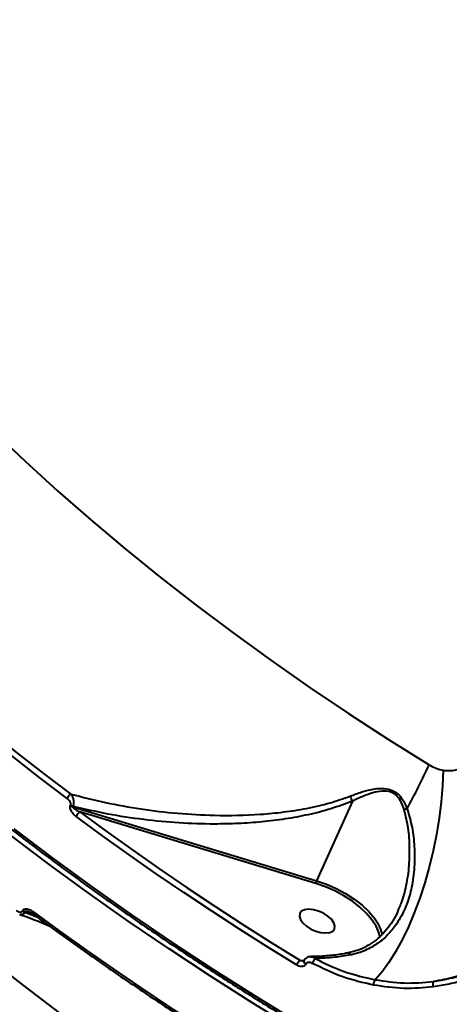
# Model space of a CAD drawing. Units: millimetres. Extents: x -611 to 14820, y -4509 to 11359.
# Drawn here: x 6190 to 6292, y 1304 to 1537 of the extents above; entities that cross this region are included whole.
import ezdxf

# ---------------------------------------------------------------- set-up
doc = ezdxf.new("R2010")
doc.units = ezdxf.units.MM
doc.layers.add('DiKom', color=7, linetype='Continuous')
doc.styles.add('style1', font='arial.ttf', dxfattribs={"width": 0.8})
doc.dimstyles.new('1-50', dxfattribs={"dimtxt": 400, "dimasz": 200, "dimexe": 100, "dimexo": 0, "dimgap": 200, "dimtad": 1, "dimtxsty": 'style1', "dimcen": 200, "dimclrd": 7, "dimclre": 7, "dimclrt": 7, "dimadec": 1, "dimazin": 2, "dimtfac": 1, "dimtmove": 0, "dimatfit": 2, "dimfxl": 0, "dimlwd": 25, "dimlwe": 18, "dimarcsym": 0})

# ---------------------------------------------------------------- blocks, each defined once
blk = doc.blocks.new('*D3')
at = {"layer": 'Defpoints', "color": 0, "linetype": 'Continuous', "transparency": 16777216}
for p in [(4162.32, 6927.5), (6719.89, -1159.93), (13164, -1159.93)]:
    blk.add_point(p, dxfattribs=at)
at = {"layer": 'DiKom', "color": 7, "linetype": 'Continuous', "lineweight": 18, "transparency": 16777216}
for p, q in [((4162.32, 6927.5), (13264, 6927.5)), ((6719.89, -1159.93), (13264, -1159.93))]:
    blk.add_line(p, q, dxfattribs=at)
at = {"layer": 'DiKom', "color": 7, "linetype": 'Continuous', "lineweight": 25, "transparency": 16777216}
blk.add_line((13164, 6527.5), (13164, -759.93), dxfattribs=at)
at = {"layer": 'DiKom', "color": 7, "linetype": 'Continuous', "transparency": 16777216}
for points in [[(13097.33, 6527.5), (13230.67, 6527.5), (13164, 6927.5)], [(13097.33, -759.93), (13230.67, -759.93), (13164, -1159.93)]]:
    blk.add_solid(points, dxfattribs=at)
at = {"layer": 'DiKom', "color": 7, "linetype": 'Continuous', "lineweight": 40, "transparency": 16777216, "insert": (12573.09, 3110.5), "char_height": 400, "attachment_point": 5, "rotation": 90, "style": 'style1'}
blk.add_mtext('{\\fArial|b1|i0|c204|p34;\\H2.5x;8100}', dxfattribs=at)
blk = doc.blocks.new('*D4')
at = {"layer": 'Defpoints', "color": 0, "linetype": 'Continuous', "transparency": 16777216}
for p in [(1388.65, 3070.72), (9900.04, 2718.23), (9900.04, -2749.5)]:
    blk.add_point(p, dxfattribs=at)
at = {"layer": 'DiKom', "color": 7, "linetype": 'Continuous', "lineweight": 18, "transparency": 16777216}
for p, q in [((1388.65, 3070.72), (1388.65, -2849.5)), ((9900.04, 2718.23), (9900.04, -2849.5))]:
    blk.add_line(p, q, dxfattribs=at)
at = {"layer": 'DiKom', "color": 7, "linetype": 'Continuous', "lineweight": 25, "transparency": 16777216}
blk.add_line((1788.65, -2749.5), (9500.04, -2749.5), dxfattribs=at)
at = {"layer": 'DiKom', "color": 7, "linetype": 'Continuous', "transparency": 16777216}
for points in [[(1788.65, -2682.83), (1788.65, -2816.17), (1388.65, -2749.5)], [(9500.04, -2682.83), (9500.04, -2816.17), (9900.04, -2749.5)]]:
    blk.add_solid(points, dxfattribs=at)
at = {"layer": 'DiKom', "color": 7, "linetype": 'Continuous', "lineweight": 40, "transparency": 16777216, "insert": (3798, -2209.68), "char_height": 400, "attachment_point": 5, "style": 'style1'}
blk.add_mtext('{\\fArial|b1|i0|c204|p34;\\H2.25x;8500}', dxfattribs=at)
blk = doc.blocks.new('*D5')
at = {"layer": 'Defpoints', "color": 0, "transparency": 16777216}
for p in [(4162.32, 8426.46), (7128.32, -3022.65), (14720.5, -3022.65)]:
    blk.add_point(p, dxfattribs=at)
at = {"layer": 'DiKom', "color": 7, "lineweight": 18, "transparency": 16777216}
for p, q in [((4162.32, 8426.46), (14820.5, 8426.46)), ((7128.32, -3022.65), (14820.5, -3022.65))]:
    blk.add_line(p, q, dxfattribs=at)
at = {"layer": 'DiKom', "color": 7, "lineweight": 25, "transparency": 16777216}
blk.add_line((14720.5, 8026.46), (14720.5, -2622.65), dxfattribs=at)
at = {"layer": 'DiKom', "color": 7, "transparency": 16777216}
for points in [[(14653.83, 8026.46), (14787.17, 8026.46), (14720.5, 8426.46)], [(14653.83, -2622.65), (14787.17, -2622.65), (14720.5, -3022.65)]]:
    blk.add_solid(points, dxfattribs=at)
at = {"layer": 'DiKom', "color": 7, "lineweight": 200, "transparency": 16777216, "insert": (14180.98, 3110.5), "char_height": 400, "attachment_point": 5, "rotation": 90, "style": 'style1'}
blk.add_mtext('{\\fArial|b1|i0|c204|p34;\\H2.25x;11500}', dxfattribs=at)
blk = doc.blocks.new('*D6')
at = {"layer": 'Defpoints', "color": 0, "transparency": 16777216}
for p in [(-611.35, 2561), (11400.04, 1986.5), (11400.04, -4409)]:
    blk.add_point(p, dxfattribs=at)
at = {"layer": 'DiKom', "color": 7, "lineweight": 18, "transparency": 16777216}
for p, q in [((-611.35, 2561), (-611.35, -4509)), ((11400.04, 1986.5), (11400.04, -4509))]:
    blk.add_line(p, q, dxfattribs=at)
at = {"layer": 'DiKom', "color": 7, "lineweight": 25, "transparency": 16777216}
blk.add_line((-211.35, -4409), (11000.04, -4409), dxfattribs=at)
at = {"layer": 'DiKom', "color": 7, "transparency": 16777216}
for points in [[(-211.35, -4342.33), (-211.35, -4475.67), (-611.35, -4409)], [(11000.04, -4342.33), (11000.04, -4475.67), (11400.04, -4409)]]:
    blk.add_solid(points, dxfattribs=at)
at = {"layer": 'DiKom', "color": 7, "lineweight": 200, "transparency": 16777216, "insert": (3927.5, -3869.48), "char_height": 400, "attachment_point": 5, "style": 'style1'}
blk.add_mtext('{\\fArial|b1|i0|c204|p34;\\H2.25x;12000}', dxfattribs=at)

msp = doc.modelspace()

# ---------------------------------------------------------------- linework, layer by layer
at = {"layer": 'DiKom', "color": 7, "linetype": 'Continuous', "lineweight": 40}
for p, q in [((6269.065, 1351.914), (6260.534, 1332.987)), ((6202.151, 1350.839), (6202.194, 1350.934)), ((6202.764, 1350.649), (6202.721, 1350.553)), ((6202.721, 1350.553), (6260.534, 1332.987)), ((6260.366, 1332.319), (6204.411, 1349.32)), ((6190.789, 1325.812), (6190.832, 1325.908)), ((6191.401, 1325.622), (6191.358, 1325.527)), ((6191.358, 1325.527), (6194.207, 1324.405)), ((6193.363, 1325.025), (6191.401, 1325.622)), ((6256.586, 1314.116), (6257.594, 1314.047)), ((6257.507, 1313.921), (6257.5, 1313.907)), ((6258.021, 1313.204), (6257.991, 1313.135))]:
    msp.add_line(p, q, dxfattribs=at)
at = {"layer": 'DiKom', "color": 7, "linetype": 'Continuous', "lineweight": 40, "flags": 128}
for points in [[(6199.904, 1301.41), (6191.153, 1307.992), (6182.606, 1314.665), (6174.269, 1321.424), (6166.15, 1328.263), (6158.258, 1335.175), (6150.598, 1342.154), (6143.179, 1349.193), (6136.007, 1356.286), (6129.089, 1363.426), (6122.432, 1370.607), (6116.041, 1377.821), (6109.922, 1385.063), (6104.082, 1392.324), (6098.526, 1399.6), (6093.258, 1406.882), (6088.284, 1414.165), (6083.608, 1421.44), (6079.235, 1428.702), (6075.169, 1435.944), (6071.413, 1443.159), (6067.972, 1450.341), (6067.809, 1450.697)], [(6183.999, 1439.615), (6191.419, 1432.576), (6199.08, 1425.597), (6206.975, 1418.686), (6215.095, 1411.848), (6223.433, 1405.089), (6231.982, 1398.416), (6240.733, 1391.835), (6249.679, 1385.353), (6258.811, 1378.974), (6268.121, 1372.706), (6277.6, 1366.554), (6287.238, 1360.524)], [(6153.82, 1393.751), (6159.48, 1388.599), (6165.256, 1383.48), (6171.146, 1378.395), (6177.148, 1373.348), (6183.259, 1368.34), (6189.476, 1363.373), (6195.797, 1358.449), (6202.219, 1353.572)], [(6201.352, 1352.544), (6194.916, 1357.433), (6188.581, 1362.367), (6182.35, 1367.345), (6176.225, 1372.364), (6170.21, 1377.422), (6164.307, 1382.518), (6158.518, 1387.648), (6152.846, 1392.812)], [(6290.588, 1359.234), (6290.424, 1355.54), (6290.097, 1351.739), (6289.61, 1347.868), (6288.968, 1343.966), (6288.177, 1340.071), (6287.245, 1336.222), (6286.181, 1332.457), (6284.996, 1328.812), (6283.702, 1325.325), (6282.31, 1322.028), (6280.836, 1318.956), (6279.293, 1316.138), (6277.696, 1313.602), (6276.062, 1311.372), (6274.407, 1309.472)], [(6204.411, 1349.32), (6210.651, 1344.748), (6216.976, 1340.222), (6223.385, 1335.743), (6229.874, 1331.313), (6236.441, 1326.934), (6243.084, 1322.607), (6249.8, 1318.334), (6256.586, 1314.116)], [(6255.809, 1312.977), (6249.006, 1317.205), (6242.275, 1321.488), (6235.616, 1325.825), (6229.033, 1330.215), (6222.528, 1334.656), (6216.105, 1339.145), (6209.764, 1343.683), (6203.509, 1348.265)], [(6188.723, 1345.315), (6197.839, 1338.412), (6207.15, 1331.605), (6216.648, 1324.901), (6226.326, 1318.305), (6236.176, 1311.821), (6246.188, 1305.457), (6256.355, 1299.217)], [(6255.582, 1297.698), (6245.416, 1303.939), (6235.405, 1310.304), (6225.557, 1316.788), (6215.88, 1323.385), (6206.383, 1330.09), (6197.073, 1336.897), (6187.958, 1343.801)], [(6260.534, 1332.987), (6262.893, 1332.172), (6265.203, 1331.159), (6267.412, 1329.975), (6269.469, 1328.645), (6271.323, 1327.202), (6272.934, 1325.678), (6274.262, 1324.11), (6275.203, 1322.668)], [(6275.16, 1321.126), (6274.663, 1322.184), (6273.678, 1323.712), (6272.39, 1325.232), (6270.829, 1326.709), (6269.03, 1328.109), (6267.036, 1329.398), (6264.893, 1330.547), (6262.653, 1331.528), (6260.366, 1332.319)], [(6193.199, 1325.146), (6193.197, 1325.148), (6193.157, 1325.204), (6193.142, 1325.288), (6193.152, 1325.398), (6193.187, 1325.528), (6193.245, 1325.675)], [(6193.245, 1325.675), (6199.499, 1321.092), (6205.838, 1316.555), (6212.261, 1312.064), (6218.765, 1307.623), (6225.347, 1303.233), (6232.005, 1298.895), (6238.736, 1294.611), (6245.538, 1290.383)], [(6259.79, 1326.097), (6258.667, 1326.202), (6257.707, 1326.078), (6256.989, 1325.737), (6256.57, 1325.206), (6256.485, 1324.528), (6256.74, 1323.757), (6257.315, 1322.956), (6258.163, 1322.191), (6259.216, 1321.522), (6260.387, 1321.005), (6261.583, 1320.681), (6262.706, 1320.576), (6263.666, 1320.699), (6264.384, 1321.04), (6264.803, 1321.572), (6264.888, 1322.25), (6264.633, 1323.021), (6264.058, 1323.821), (6263.21, 1324.587), (6262.158, 1325.255), (6260.986, 1325.773), (6259.79, 1326.097)], [(6275.589, 1319.602), (6275.32, 1320.684), (6275.16, 1321.126)], [(6257.53, 1313.973), (6257.507, 1313.878), (6257.535, 1313.713), (6257.637, 1313.536), (6257.803, 1313.362), (6258.021, 1313.204)], [(6257.5, 1313.907), (6257.477, 1313.81), (6257.505, 1313.645), (6257.606, 1313.468), (6257.772, 1313.294), (6257.991, 1313.135)]]:
    msp.add_lwpolyline(points, dxfattribs=at)
at = {"layer": 'DiKom', "color": 7, "linetype": 'Continuous', "lineweight": 40}
for centre, radius, start, end in [((6148.234, 1423.635), 152.66, 331.19097, 335.58097), ((6203.576, 1351.547), 2.437, 123.83108, 155.8574), ((6203.267, 1352.353), 1.881, 233.61491, 253.11355), ((6203.307, 1352.443), 1.875, 233.58287, 253.1456), ((6205.708, 1347.299), 2.402, 122.68478, 156.27038), ((6342.671, 1177.798), 182.643, 109.40141, 109.62199), ((6262.216, 1332.208), 1.854, 155.15119, 176.58409), ((6191.905, 1327.327), 1.881, 233.61218, 253.11148), ((6191.945, 1327.416), 1.874, 233.57882, 253.14724), ((6267.22, 1318.113), 9.191, 13.73219, 29.7045), ((6259.231, 1311.477), 3.737, 135.06093, 156.32309), ((6262.751, 1312.208), 3.444, 137.94445, 160.28559), ((6276.245, 1308.24), 2.213, 146.17398, 180.78386), ((6289.712, 1308.323), 1.633, 153.67783, 200.08032)]:
    msp.add_arc(centre, radius, start, end, dxfattribs=at)
for points, knots in [([(6036.524, 1576.82), (6036.51, 1576.059), (6036.456, 1573.184), (6036.667, 1568.1), (6037.158, 1561.574), (6037.965, 1554.961), (6039.062, 1548.272), (6040.454, 1541.511), (6042.14, 1534.683), (6044.118, 1527.794), (6046.386, 1520.848), (6048.944, 1513.852), (6051.788, 1506.81), (6054.917, 1499.728), (6058.329, 1492.612), (6062.02, 1485.465), (6065.988, 1478.296), (6070.23, 1471.107), (6074.743, 1463.905), (6079.523, 1456.696), (6084.566, 1449.484), (6089.868, 1442.275), (6095.427, 1435.075), (6101.237, 1427.888), (6107.293, 1420.721), (6113.592, 1413.579), (6120.129, 1406.466), (6126.899, 1399.389), (6133.896, 1392.352), (6141.115, 1385.361), (6148.551, 1378.421), (6156.199, 1371.537), (6164.052, 1364.715), (6172.105, 1357.959), (6180.351, 1351.275), (6188.784, 1344.667), (6197.399, 1338.14), (6206.188, 1331.701), (6215.145, 1325.352), (6224.263, 1319.099), (6233.535, 1312.947), (6242.955, 1306.9), (6252.515, 1300.962), (6262.208, 1295.139), (6272.027, 1289.435), (6281.964, 1283.853), (6292.013, 1278.4), (6301.047, 1273.656), (6306.751, 1270.764), (6309.041, 1269.604)], [0, 0, 0, 0, 0.0078079, 0.0294962, 0.0511909, 0.0728917, 0.0945981, 0.1163096, 0.1380258, 0.1597458, 0.1814693, 0.2031957, 0.2249242, 0.2466547, 0.2683868, 0.2901196, 0.3118532, 0.3335875, 0.3553217, 0.3770561, 0.3987901, 0.4205239, 0.4422573, 0.4639903, 0.4857225, 0.5074545, 0.5291857, 0.5509165, 0.5726468, 0.5943763, 0.6161053, 0.6378337, 0.6595616, 0.681289, 0.7030159, 0.7247424, 0.7464684, 0.7681938, 0.7899191, 0.811644, 0.8333686, 0.8550927, 0.8768168, 0.8985405, 0.920264, 0.9419873, 0.9637105, 0.9854334, 1, 1, 1, 1]), ([(6290.588, 1359.234), (6291.122, 1359.176), (6292.619, 1359.013), (6294.962, 1359.595), (6297.29, 1361.126), (6298.23, 1362.75), (6298.704, 1363.57)], [0, 0, 0, 0, 0.1529631, 0.4283696, 0.7114323, 1, 1, 1, 1]), ([(6287.238, 1360.524), (6287.288, 1360.494), (6287.83, 1360.165), (6288.935, 1359.616), (6290.03, 1359.363), (6290.588, 1359.234)], [0, 0, 0, 0, 0.0468246, 0.5142751, 1, 1, 1, 1]), ([(6268.504, 1353.074), (6269.424, 1353.42), (6271.124, 1354.06), (6273.645, 1354.733), (6275.937, 1354.997), (6278.036, 1354.724), (6279.733, 1353.774), (6281.097, 1352.176), (6281.671, 1350.838), (6282, 1350.069)], [0, 0, 0, 0, 0.1839859, 0.3401615, 0.495655, 0.6241889, 0.73747, 0.8492181, 1, 1, 1, 1]), ([(6281.337, 1349.834), (6281.08, 1350.573), (6280.638, 1351.841), (6279.535, 1353.273), (6278.59, 1353.856), (6277.498, 1354.238), (6275.971, 1354.334), (6273.86, 1353.905), (6271.512, 1353.059), (6269.93, 1352.319), (6269.065, 1351.914)], [0, 0, 0, 0, 0.1504051, 0.2579148, 0.3420754, 0.3655597, 0.4905048, 0.648816, 0.807929, 1, 1, 1, 1]), ([(6202.194, 1350.934), (6202.215, 1351.001), (6202.256, 1351.135), (6202.222, 1351.406), (6202.083, 1351.761), (6201.786, 1352.179), (6201.502, 1352.418), (6201.352, 1352.544)], [0, 0, 0, 0, 0.1189573, 0.2374235, 0.4123341, 0.6910577, 1, 1, 1, 1]), ([(6202.219, 1353.572), (6204.96, 1352.865), (6210.441, 1351.453), (6218.924, 1349.955), (6227.56, 1348.918), (6237.038, 1348.393), (6245.461, 1348.559), (6252.745, 1349.253), (6258.264, 1350.127), (6263.573, 1351.324), (6266.924, 1352.514), (6268.504, 1353.074)], [0, 0, 0, 0, 0.1269754, 0.2539554, 0.3836721, 0.5133749, 0.6746729, 0.7565616, 0.8384279, 0.9238212, 1, 1, 1, 1]), ([(6202.219, 1353.572), (6202.364, 1353.358), (6202.649, 1352.939), (6202.877, 1352.179), (6202.935, 1351.537), (6202.894, 1351.038), (6202.808, 1350.781), (6202.764, 1350.649)], [0, 0, 0, 0, 0.2736488, 0.5372529, 0.7208064, 0.8565313, 1, 1, 1, 1]), ([(6269.065, 1351.922), (6267.37, 1351.271), (6263.96, 1349.963), (6258.584, 1348.61), (6253.123, 1347.598), (6247.585, 1346.924), (6241.98, 1346.532), (6235.399, 1346.391), (6227.894, 1346.635), (6219.458, 1347.441), (6211.044, 1348.717), (6205.524, 1350.005), (6202.764, 1350.649)], [0, 0, 0, 0, 0.0822813, 0.1655634, 0.2475158, 0.3294895, 0.412925, 0.4963689, 0.6209046, 0.7454527, 0.8727282, 1, 1, 1, 1]), ([(6268.504, 1353.074), (6268.519, 1353.037), (6268.6, 1352.833), (6268.783, 1352.419), (6268.965, 1352.099), (6269.065, 1351.922)], [0, 0, 0, 0, 0.0926913, 0.497839, 1, 1, 1, 1]), ([(6269.065, 1351.914), (6269.065, 1351.915), (6269.066, 1351.917), (6269.066, 1351.92), (6269.065, 1351.921), (6269.065, 1351.922)], [0, 0, 0, 0, 0.4186334, 0.7623399, 1, 1, 1, 1]), ([(6203.509, 1348.265), (6203.269, 1348.466), (6202.808, 1348.851), (6202.332, 1349.528), (6202.11, 1350.1), (6202.056, 1350.527), (6202.119, 1350.735), (6202.151, 1350.839)], [0, 0, 0, 0, 0.3088793, 0.5923263, 0.7697399, 0.88447, 1, 1, 1, 1]), ([(6202.721, 1350.553), (6202.717, 1350.539), (6202.708, 1350.508), (6202.727, 1350.439), (6202.819, 1350.292), (6203.342, 1349.838), (6203.932, 1349.552), (6204.411, 1349.32)], [0, 0, 0, 0, 0.0232795, 0.0519915, 0.1042356, 0.2733551, 1, 1, 1, 1]), ([(6282, 1350.069), (6282.439, 1348.606), (6283.317, 1345.679), (6283.798, 1340.981), (6283.83, 1336.19), (6283.215, 1331.565), (6282.01, 1327.364), (6280.346, 1323.845), (6278.242, 1320.912), (6275.809, 1318.551), (6272.923, 1316.723), (6270.435, 1315.763), (6268.95, 1315.443), (6268.617, 1315.371)], [0, 0, 0, 0, 0.103937, 0.208058, 0.3213676, 0.434613, 0.5351342, 0.6355709, 0.7202654, 0.8048985, 0.8901545, 0.975334, 1, 1, 1, 1]), ([(6279.893, 1326.033), (6280.091, 1326.426), (6280.903, 1328.045), (6281.795, 1331.405), (6282.559, 1336.006), (6282.675, 1340.793), (6282.405, 1345.455), (6281.693, 1348.375), (6281.337, 1349.834)], [0, 0, 0, 0, 0.0568016, 0.2334696, 0.434212, 0.6350691, 0.8177022, 1, 1, 1, 1]), ([(6189.287, 1325.958), (6189.515, 1325.812), (6189.843, 1325.601), (6190.285, 1325.525), (6190.534, 1325.562), (6190.704, 1325.666), (6190.763, 1325.767), (6190.789, 1325.812)], [0, 0, 0, 0, 0.4371122, 0.6288627, 0.7908902, 0.906075, 1, 1, 1, 1]), ([(6190.832, 1325.908), (6190.874, 1325.979), (6190.967, 1326.138), (6191.239, 1326.299), (6191.647, 1326.359), (6192.307, 1326.237), (6192.857, 1325.956), (6193.202, 1325.706), (6193.245, 1325.675)], [0, 0, 0, 0, 0.0927776, 0.2061667, 0.3692674, 0.5724257, 0.9471629, 1, 1, 1, 1]), ([(6192.429, 1325.555), (6192.424, 1325.557), (6192.271, 1325.615), (6192.002, 1325.671), (6191.684, 1325.717), (6191.502, 1325.701), (6191.429, 1325.661), (6191.409, 1325.638), (6191.402, 1325.624), (6191.401, 1325.622)], [0, 0, 0, 0, 0.0125906, 0.4477685, 0.7462061, 0.9037151, 0.9519829, 0.9924829, 1, 1, 1, 1]), ([(6279.925, 1326.009), (6279.804, 1325.713), (6279.358, 1324.62), (6278.339, 1322.926), (6276.882, 1320.976), (6275.226, 1319.314), (6273.409, 1317.945), (6271.443, 1316.889), (6269.656, 1316.182), (6268.481, 1315.957), (6268.049, 1315.874)], [0, 0, 0, 0, 0.0573256, 0.2120535, 0.3622551, 0.5092046, 0.6502704, 0.7877779, 0.9219087, 1, 1, 1, 1]), ([(6191.358, 1325.527), (6191.307, 1325.436), (6191.195, 1325.238), (6190.943, 1325.004), (6190.61, 1324.879), (6190.319, 1324.855), (6190.167, 1324.944), (6190.141, 1324.959)], [0, 0, 0, 0, 0.1750027, 0.3817251, 0.6494514, 0.9383245, 1, 1, 1, 1]), ([(6190.149, 1324.982), (6191.004, 1324.687), (6193.36, 1323.873), (6195.631, 1322.909), (6197.077, 1322.296)], [0, 0, 0, 0, 0.36296705, 1, 1, 1, 1]), ([(6192.428, 1325.556), (6192.54, 1325.517), (6192.794, 1325.428), (6193.05, 1325.234), (6193.193, 1325.126)], [0, 0, 0, 0, 0.4425678, 1, 1, 1, 1]), ([(6193.199, 1325.146), (6194.735, 1324.014), (6199.188, 1320.729), (6206.69, 1315.359), (6215.753, 1309.073), (6224.975, 1302.887), (6234.183, 1296.911), (6241.036, 1292.602), (6244.753, 1290.313), (6245.44, 1289.89)], [0, 0, 0, 0, 0.0925243, 0.2683159, 0.444109, 0.6198985, 0.7956855, 0.9622202, 1, 1, 1, 1]), ([(6256.586, 1314.116), (6256.722, 1314.078), (6256.982, 1314.005), (6257.256, 1313.98), (6257.388, 1313.967)], [0, 0, 0, 0, 0.51947748, 1, 1, 1, 1]), ([(6257.555, 1313.973), (6257.556, 1313.974), (6257.567, 1313.982), (6257.52, 1313.963), (6257.453, 1313.954), (6257.397, 1313.963), (6257.388, 1313.965)], [0, 0, 0, 0, 0.0839324, 0.4967991, 0.9175223, 1, 1, 1, 1]), ([(6259.138, 1314.919), (6258.969, 1314.917), (6258.591, 1314.913), (6258.071, 1314.655), (6257.685, 1314.318), (6257.589, 1314.046), (6257.559, 1313.961)], [0, 0, 0, 0, 0.2563395, 0.5702837, 0.8662783, 1, 1, 1, 1]), ([(6268.067, 1315.864), (6267.737, 1315.794), (6266.256, 1315.483), (6263.657, 1315.178), (6261.008, 1314.952), (6259.538, 1314.967), (6259.156, 1314.971)], [0, 0, 0, 0, 0.1085713, 0.4875804, 0.8670523, 1, 1, 1, 1]), ([(6259.158, 1314.932), (6259.179, 1314.935), (6259.37, 1314.967), (6259.74, 1314.835), (6260.051, 1314.616), (6260.194, 1314.515)], [0, 0, 0, 0, 0.0620324, 0.5709349, 1, 1, 1, 1]), ([(6268.617, 1315.371), (6267.373, 1315.163), (6264.525, 1314.686), (6261.755, 1314.577), (6260.194, 1314.515)], [0, 0, 0, 0, 0.4365686, 1, 1, 1, 1]), ([(6260.194, 1314.515), (6262.47, 1313.405), (6267.079, 1311.155), (6271.944, 1310.038), (6274.407, 1309.472)], [0, 0, 0, 0, 0.4937663, 1, 1, 1, 1]), ([(6268.062, 1315.811), (6268.104, 1315.823), (6268.218, 1315.857), (6268.407, 1315.688), (6268.55, 1315.488), (6268.608, 1315.387), (6268.617, 1315.371)], [0, 0, 0, 0, 0.2600238, 0.69117, 0.9520547, 1, 1, 1, 1]), ([(6305.616, 1314.277), (6304.593, 1313.623), (6302.548, 1312.314), (6299.23, 1310.716), (6295.725, 1309.393), (6292.041, 1308.366), (6289.466, 1307.963), (6288.178, 1307.762)], [0, 0, 0, 0, 0.1976823, 0.3953832, 0.5930895, 0.7965446, 1, 1, 1, 1]), ([(6305.468, 1315.681), (6304.257, 1314.907), (6301.821, 1313.352), (6297.685, 1311.479), (6293.176, 1309.946), (6289.898, 1309.348), (6288.248, 1309.047)], [0, 0, 0, 0, 0.23738745, 0.47716057, 0.73701086, 1, 1, 1, 1]), ([(6288.248, 1309.047), (6290.684, 1309.485), (6294.374, 1310.15), (6298.966, 1311.909), (6302.281, 1313.496), (6304.311, 1314.798), (6305.311, 1315.44)], [0, 0, 0, 0, 0.3951701, 0.5986776, 0.8021822, 1, 1, 1, 1]), ([(6257.991, 1313.135), (6257.929, 1313.034), (6257.805, 1312.833), (6257.455, 1312.642), (6256.962, 1312.569), (6256.372, 1312.677), (6255.987, 1312.883), (6255.809, 1312.977)], [0, 0, 0, 0, 0.1522582, 0.3040377, 0.5080121, 0.7732303, 1, 1, 1, 1]), ([(6259.509, 1313.37), (6259.36, 1313.437), (6259.064, 1313.568), (6258.64, 1313.6), (6258.315, 1313.515), (6258.116, 1313.372), (6258.048, 1313.251), (6258.021, 1313.204)], [0, 0, 0, 0, 0.2718116, 0.5388647, 0.7376013, 0.8966654, 1, 1, 1, 1]), ([(6274.033, 1308.21), (6271.578, 1308.773), (6266.607, 1309.913), (6261.895, 1312.208), (6259.509, 1313.37)], [0, 0, 0, 0, 0.4937641, 1, 1, 1, 1]), ([(6274.407, 1309.472), (6276.714, 1309.13), (6281.383, 1308.438), (6285.942, 1308.842), (6288.248, 1309.047)], [0, 0, 0, 0, 0.4941543, 1, 1, 1, 1]), ([(6288.178, 1307.762), (6285.876, 1307.559), (6281.217, 1307.146), (6276.446, 1307.853), (6274.033, 1308.21)], [0, 0, 0, 0, 0.4941752, 1, 1, 1, 1])]:
    msp.add_open_spline(points, degree=3, knots=knots, dxfattribs=at)

# ---------------------------------------------------------------- dimensions: what is measured, and where the dimension line sits
at = {"layer": 'DiKom', "color": 3, "lineweight": 200}
dim = msp.add_linear_dim(base=(14720.5, -3022.653), p1=(4162.319, 8426.459), p2=(7128.322, -3022.653), angle=90, text='{\\fArial|b1|i0|c204|p34;\\H2.25x;11500}', dimstyle='1-50', override={"dimasz": 400, "dimgap": 80}, dxfattribs=at)
dim.commit()
dim.dimension.update_dxf_attribs({"geometry": '*D5', "text_midpoint": (14720.5, 3110.5), "dimtype": 160})
at = {"layer": 'DiKom', "color": 7, "linetype": 'Continuous', "lineweight": 40}
dim = msp.add_linear_dim(base=(13164, -1159.928), p1=(4162.319, 6927.504), p2=(6719.885, -1159.928), angle=90, text='{\\fArial|b1|i0|c204|p34;\\H2.5x;8100}', dimstyle='1-50', override={"dimasz": 400, "dimgap": 80}, dxfattribs=at)
dim.commit()
dim.dimension.update_dxf_attribs({"geometry": '*D3', "text_midpoint": (13164, 3110.5), "dimtype": 160})
dim = msp.add_linear_dim(base=(9900.039, -2749.5), p1=(1388.648, 3070.724), p2=(9900.039, 2718.226), text='{\\fArial|b1|i0|c204|p34;\\H2.25x;8500}', dimstyle='1-50', override={"dimasz": 400, "dimgap": 80}, dxfattribs=at)
dim.commit()
dim.dimension.update_dxf_attribs({"geometry": '*D4', "text_midpoint": (3798, -2749.5), "dimtype": 160})
at = {"layer": 'DiKom', "color": 3, "lineweight": 200}
dim = msp.add_linear_dim(base=(11400.039, -4409), p1=(-611.351, 2561), p2=(11400.039, 1986.5), text='{\\fArial|b1|i0|c204|p34;\\H2.25x;12000}', dimstyle='1-50', override={"dimasz": 400, "dimgap": 80}, dxfattribs=at)
dim.commit()
dim.dimension.update_dxf_attribs({"geometry": '*D6', "text_midpoint": (3927.5, -4409), "dimtype": 160})

doc.saveas('drawing.dxf')
